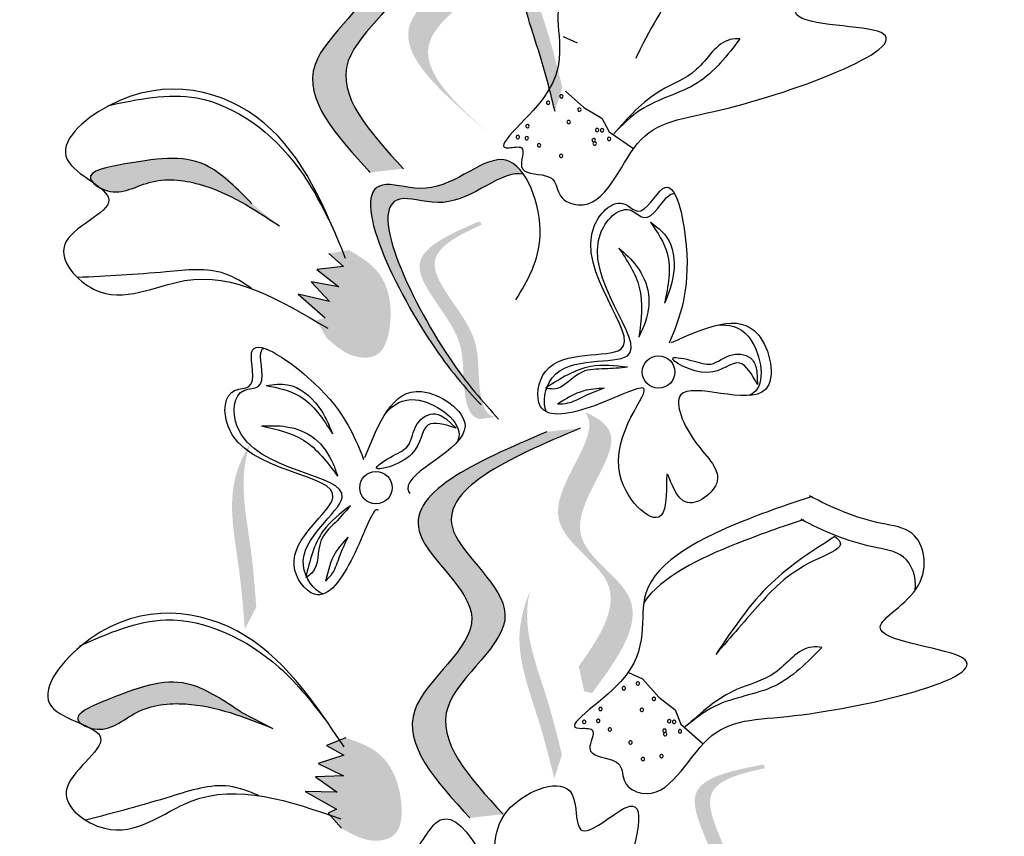
# Model space of a CAD drawing. Units: inches. Extents: x 0 to 119, y 0 to 163.
# Drawn here: x 76 to 78, y 123 to 124 of the extents above; entities that cross this region are included whole.
import ezdxf

# ---------------------------------------------------------------- set-up
doc = ezdxf.new("R2010")
doc.units = ezdxf.units.IN
doc.header["$MEASUREMENT"] = 0
doc.layers.add('Z_Pflanzebene', color=7, linetype='Continuous')

# ---------------------------------------------------------------- blocks, each defined once
blk = doc.blocks.new('Z_Lavendelheide_')
at = {"lineweight": 30, "true_color": 0x44a009}
h = blk.add_hatch(color=74, dxfattribs=at)
edge = h.paths.add_edge_path()
edge.add_spline(control_points=[(42.5154, 28.072), (42.4683, 28.1231), (42.3791, 28.2199), (42.5794, 28.3459), (42.3642, 28.5016), (42.5232, 28.5697), (42.6228, 28.6124)], knot_values=[0, 0, 0, 0, 1.189658, 2.257664, 3.212729, 4.815743, 4.815743, 4.815743, 4.815743], degree=3, periodic=0)
edge.add_line((42.6228, 28.6124), (42.6694, 28.6175))
edge.add_spline(control_points=[(42.6694, 28.6175), (42.5697, 28.5748), (42.4107, 28.5067), (42.626, 28.351), (42.4256, 28.2251), (42.5149, 28.1282), (42.5619, 28.0772)], knot_values=[0, 0, 0, 0, 1.603014, 2.558079, 3.626085, 4.815743, 4.815743, 4.815743, 4.815743], degree=3, periodic=0)
edge.add_line((42.5619, 28.0772), (42.5154, 28.072))
h = blk.add_hatch(color=74, dxfattribs=at)
edge = h.paths.add_edge_path()
edge.add_line((42.6828, 28.1251), (42.655, 28.1493))
edge.add_spline(control_points=[(42.655, 28.1493), (42.6052, 28.1943), (42.5068, 28.2831), (42.7097, 28.3805), (42.5967, 28.486), (42.6336, 28.5347), (42.6643, 28.5603)], knot_values=[1.581317, 1.581317, 1.581317, 1.581317, 5.969518, 10.234762, 12.618387, 15.483718, 15.483718, 15.483718, 15.483718], degree=3, periodic=0)
edge.add_line((42.6643, 28.5603), (42.7242, 28.5604))
edge.add_spline(control_points=[(42.7242, 28.5604), (42.6774, 28.5272), (42.6136, 28.4719), (42.7375, 28.3562), (42.5346, 28.2589), (42.633, 28.1701), (42.6828, 28.1251)], knot_values=[0.665275, 0.665275, 0.665275, 0.665275, 4.446649, 6.830274, 11.095518, 15.483718, 15.483718, 15.483718, 15.483718], degree=3, periodic=0)
h = blk.add_hatch(color=74, dxfattribs=at)
edge = h.paths.add_edge_path()
edge.add_spline(control_points=[(42.7735, 28.1577), (42.7671, 28.1836), (42.7507, 28.2497), (42.7149, 28.3397), (42.7312, 28.3997), (42.7395, 28.4201)], knot_values=[0.549592, 0.549592, 0.549592, 0.549592, 1.117331, 1.997312, 2.458846, 2.458846, 2.458846, 2.458846], degree=3, periodic=0)
edge.add_spline(control_points=[(42.7395, 28.4201), (42.7373, 28.4105), (42.7302, 28.3612), (42.7614, 28.2829), (42.7778, 28.2168), (42.7842, 28.1908)], knot_values=[3.19782, 3.19782, 3.19782, 3.19782, 4.05183, 7.578126, 9.853196, 9.853196, 9.853196, 9.853196], degree=3, periodic=0)
edge.add_line((42.7842, 28.1908), (42.7735, 28.1577))
h = blk.add_hatch(color=74, dxfattribs=at)
edge = h.paths.add_edge_path()
edge.add_spline(control_points=[(42.6569, 27.7615), (42.6393, 27.7813), (42.5741, 27.8591), (42.4635, 28.086), (42.618, 28.0326), (42.6874, 28.11), (42.7229, 28.0795), (42.73, 28.0692)], knot_values=[0.883561, 0.883561, 0.883561, 0.883561, 1.33127, 2.496472, 2.777747, 3.378001, 3.566756, 3.566756, 3.566756, 3.566756], degree=3, periodic=0)
edge.add_spline(control_points=[(42.73, 28.0692), (42.7298, 28.0693), (42.6998, 28.0769), (42.6424, 28.0129), (42.4879, 28.0663), (42.5877, 27.8615), (42.6484, 27.7809), (42.6592, 27.7677)], knot_values=[1.068339, 1.068339, 1.068339, 1.068339, 1.072316, 1.67257, 1.953845, 3.119046, 3.382077, 3.382077, 3.382077, 3.382077], degree=3, periodic=0)
edge.add_line((42.6592, 27.7677), (42.6569, 27.7615))
h = blk.add_hatch(color=74, dxfattribs=at)
edge = h.paths.add_edge_path()
edge.add_spline(control_points=[(42.1274, 28.0579), (42.1258, 28.0596), (42.1162, 28.0736), (42.2107, 28.0916), (42.2808, 28.0987), (42.3298, 28.0485), (42.3497, 28.0282)], knot_values=[0, 0, 0, 0, 0.026547, 0.21034, 0.62128, 0.901123, 0.901123, 0.901123, 0.901123], degree=3, periodic=0)
edge.add_line((42.3497, 28.0282), (42.3885, 27.997))
edge.add_spline(control_points=[(42.3885, 27.997), (42.3527, 28.0206), (42.2973, 28.0572), (42.2069, 28.0665), (42.1637, 28.0376), (42.1394, 28.0492), (42.1375, 28.0503)], knot_values=[0.941704, 0.941704, 0.941704, 0.941704, 1.387469, 1.632284, 1.855192, 1.875474, 1.875474, 1.875474, 1.875474], degree=3, periodic=0)
edge.add_spline(control_points=[(42.1375, 28.0503), (42.1344, 28.0528), (42.131, 28.0553), (42.1274, 28.0579)], knot_values=[2.031207, 2.031207, 2.031207, 2.031207, 2.070878, 2.070878, 2.070878, 2.070878], degree=3, periodic=0)
h = blk.add_hatch(color=74, dxfattribs=at)
edge = h.paths.add_edge_path()
edge.add_spline(control_points=[(42.6917, 27.7297), (42.6871, 27.7302), (42.6745, 27.7353), (42.6643, 27.7843), (42.6729, 27.8548), (42.569, 27.9475), (42.6385, 27.9842), (42.6713, 27.9987)], knot_values=[0.560734, 0.560734, 0.560734, 0.560734, 1.190913, 2.562758, 5.447101, 10.10323, 13.468903, 13.468903, 13.468903, 13.468903], degree=3, periodic=0)
edge.add_spline(control_points=[(42.6713, 27.9987), (42.6707, 28), (42.67, 28.0013), (42.6694, 28.0025)], knot_values=[18.947861, 18.947861, 18.947861, 18.947861, 19.178659, 19.178659, 19.178659, 19.178659], degree=3, periodic=0)
edge.add_line((42.6694, 28.0025), (42.6667, 28.0029))
edge.add_spline(control_points=[(42.6667, 28.0029), (42.6277, 27.986), (42.5425, 27.9492), (42.6517, 27.8517), (42.643, 27.7811), (42.6531, 27.7328), (42.6651, 27.7274), (42.6691, 27.7268)], knot_values=[0, 0, 0, 0, 6.05927, 13.244655, 17.695802, 19.812847, 20.683744, 20.683744, 20.683744, 20.683744], degree=3, periodic=0)
edge.add_spline(control_points=[(42.6691, 27.7268), (42.6765, 27.7279), (42.684, 27.7289), (42.6917, 27.7297)], knot_values=[3.688703, 3.688703, 3.688703, 3.688703, 4.546623, 4.546623, 4.546623, 4.546623], degree=3, periodic=0)
h = blk.add_hatch(color=74, dxfattribs=at)
edge = h.paths.add_edge_path()
edge.add_spline(control_points=[(42.4856, 27.9632), (42.4997, 27.9549), (42.5383, 27.9322), (42.5496, 27.8697), (42.5326, 27.8133), (42.4874, 27.811), (42.4675, 27.8287), (42.4541, 27.8406)], knot_values=[0, 0, 0, 0, 0.161114, 0.441427, 0.586891, 0.672069, 0.848925, 0.848925, 0.848925, 0.848925], degree=3, periodic=0)
edge.add_line((42.4541, 27.8406), (42.4399, 27.8651))
edge.add_line((42.4399, 27.8651), (42.4524, 27.8683))
edge.add_line((42.4524, 27.8683), (42.4144, 27.9014))
edge.add_line((42.4144, 27.9014), (42.4585, 27.8911))
edge.add_line((42.4585, 27.8911), (42.4328, 27.9186))
edge.add_line((42.4328, 27.9186), (42.4716, 27.912))
edge.add_line((42.4716, 27.912), (42.4404, 27.9361))
edge.add_line((42.4404, 27.9361), (42.4779, 27.9402))
edge.add_line((42.4779, 27.9402), (42.4572, 27.9586))
edge.add_line((42.4572, 27.9586), (42.4856, 27.9632))
h = blk.add_hatch(color=74, dxfattribs=at)
edge = h.paths.add_edge_path()
edge.add_spline(control_points=[(42.8071, 27.3807), (42.8375, 27.4228), (42.8855, 27.5003), (42.7273, 27.5847), (42.8337, 27.6957), (42.8194, 27.7316), (42.8159, 27.7364)], knot_values=[3.509882, 3.509882, 3.509882, 3.509882, 7.088532, 10.237069, 14.170147, 14.843915, 14.843915, 14.843915, 14.843915], degree=3, periodic=0)
edge.add_spline(control_points=[(42.8159, 27.7364), (42.8373, 27.7276), (42.8811, 27.6921), (42.7581, 27.5638), (42.9233, 27.4757), (42.8609, 27.3908), (42.8257, 27.3431)], knot_values=[2.295062, 2.295062, 2.295062, 2.295062, 4.18365, 8.116728, 11.265265, 15.317095, 15.317095, 15.317095, 15.317095], degree=3, periodic=0)
edge.add_line((42.8257, 27.3431), (42.8147, 27.3458))
edge.add_spline(control_points=[(42.8147, 27.3458), (42.8122, 27.3574), (42.8097, 27.3691), (42.8071, 27.3807)], knot_values=[144.751726, 144.751726, 144.751726, 144.751726, 145.762031, 145.762031, 145.762031, 145.762031], degree=3, periodic=0)
h = blk.add_hatch(color=74, dxfattribs=at)
edge = h.paths.add_edge_path()
edge.add_spline(control_points=[(42.6549, 27.1685), (42.6078, 27.2196), (42.5186, 27.3164), (42.7189, 27.4424), (42.5037, 27.5981), (42.6627, 27.6662), (42.7623, 27.7089)], knot_values=[0, 0, 0, 0, 1.189658, 2.257664, 3.212729, 4.815743, 4.815743, 4.815743, 4.815743], degree=3, periodic=0)
edge.add_line((42.7623, 27.7089), (42.8089, 27.714))
edge.add_spline(control_points=[(42.8089, 27.714), (42.7092, 27.6713), (42.5502, 27.6032), (42.7655, 27.4475), (42.5651, 27.3216), (42.6544, 27.2247), (42.7014, 27.1736)], knot_values=[0, 0, 0, 0, 1.603014, 2.558079, 3.626085, 4.815743, 4.815743, 4.815743, 4.815743], degree=3, periodic=0)
edge.add_line((42.7014, 27.1736), (42.6549, 27.1685))
h = blk.add_hatch(color=74, dxfattribs=at)
edge = h.paths.add_edge_path()
edge.add_spline(control_points=[(42.3398, 27.4326), (42.3378, 27.4592), (42.3326, 27.5272), (42.3122, 27.6219), (42.3383, 27.6783), (42.3498, 27.697)], knot_values=[0.549592, 0.549592, 0.549592, 0.549592, 1.117331, 1.997312, 2.458846, 2.458846, 2.458846, 2.458846], degree=3, periodic=0)
edge.add_spline(control_points=[(42.3498, 27.697), (42.3461, 27.688), (42.3309, 27.6405), (42.3487, 27.5581), (42.3539, 27.4902), (42.3559, 27.4635)], knot_values=[3.19782, 3.19782, 3.19782, 3.19782, 4.05183, 7.578126, 9.853196, 9.853196, 9.853196, 9.853196], degree=3, periodic=0)
edge.add_line((42.3559, 27.4635), (42.3398, 27.4326))
h = blk.add_hatch(color=74, dxfattribs=at)
edge = h.paths.add_edge_path()
edge.add_spline(control_points=[(42.7729, 27.2237), (42.7664, 27.2496), (42.75, 27.3157), (42.7142, 27.4057), (42.7306, 27.4657), (42.7389, 27.4861)], knot_values=[0.549592, 0.549592, 0.549592, 0.549592, 1.117331, 1.997312, 2.458846, 2.458846, 2.458846, 2.458846], degree=3, periodic=0)
edge.add_spline(control_points=[(42.7389, 27.4861), (42.7367, 27.4765), (42.7296, 27.4272), (42.7608, 27.3489), (42.7772, 27.2828), (42.7836, 27.2569)], knot_values=[3.19782, 3.19782, 3.19782, 3.19782, 4.05183, 7.578126, 9.853196, 9.853196, 9.853196, 9.853196], degree=3, periodic=0)
edge.add_line((42.7836, 27.2569), (42.7729, 27.2237))
h = blk.add_hatch(color=74, dxfattribs=at)
edge = h.paths.add_edge_path()
edge.add_spline(control_points=[(42.1113, 27.3), (42.1093, 27.3014), (42.097, 27.3132), (42.1859, 27.3501), (42.2531, 27.3712), (42.3113, 27.3321), (42.3348, 27.3163)], knot_values=[0, 0, 0, 0, 0.048939, 0.387766, 1.14534, 1.661235, 1.661235, 1.661235, 1.661235], degree=3, periodic=0)
edge.add_line((42.3348, 27.3163), (42.3792, 27.2937))
edge.add_spline(control_points=[(42.3792, 27.2937), (42.3394, 27.3095), (42.2777, 27.334), (42.1873, 27.3247), (42.1509, 27.2875), (42.1247, 27.294), (42.1226, 27.2947)], knot_values=[1.736046, 1.736046, 1.736046, 1.736046, 2.557822, 3.009142, 3.420076, 3.457467, 3.457467, 3.457467, 3.457467], degree=3, periodic=0)
edge.add_spline(control_points=[(42.1226, 27.2947), (42.1191, 27.2965), (42.1153, 27.2983), (42.1113, 27.3)], knot_values=[3.744562, 3.744562, 3.744562, 3.744562, 3.817696, 3.817696, 3.817696, 3.817696], degree=3, periodic=0)
h = blk.add_hatch(color=74, dxfattribs=at)
edge = h.paths.add_edge_path()
edge.add_spline(control_points=[(42.4812, 27.2803), (42.4967, 27.2751), (42.5391, 27.2608), (42.5629, 27.2019), (42.5578, 27.1432), (42.514, 27.1317), (42.4909, 27.145), (42.4753, 27.1539)], knot_values=[0, 0, 0, 0, 0.161114, 0.441427, 0.586891, 0.672069, 0.848925, 0.848925, 0.848925, 0.848925], degree=3, periodic=0)
edge.add_line((42.4753, 27.1539), (42.4564, 27.175))
edge.add_line((42.4564, 27.175), (42.4681, 27.1807))
edge.add_line((42.4681, 27.1807), (42.4241, 27.2054))
edge.add_line((42.4241, 27.2054), (42.4693, 27.2043))
edge.add_line((42.4693, 27.2043), (42.4386, 27.2259))
edge.add_line((42.4386, 27.2259), (42.4779, 27.2274))
edge.add_line((42.4779, 27.2274), (42.4425, 27.2446))
edge.add_line((42.4425, 27.2446), (42.4783, 27.2562))
edge.add_line((42.4783, 27.2562), (42.4543, 27.27))
edge.add_line((42.4543, 27.27), (42.4812, 27.2803))
h = blk.add_hatch(color=74, dxfattribs=at)
edge = h.paths.add_edge_path()
edge.add_spline(control_points=[(43.0305, 26.9707), (43.0261, 26.9721), (43.0148, 26.9798), (43.0152, 27.0298), (43.0387, 27.0969), (42.9568, 27.2096), (43.0325, 27.2306), (43.0676, 27.2379)], knot_values=[0.560734, 0.560734, 0.560734, 0.560734, 1.190913, 2.562758, 5.447101, 10.10323, 13.468903, 13.468903, 13.468903, 13.468903], degree=3, periodic=0)
edge.add_spline(control_points=[(43.0676, 27.2379), (43.0673, 27.2393), (43.0669, 27.2406), (43.0665, 27.242)], knot_values=[18.947861, 18.947861, 18.947861, 18.947861, 19.178659, 19.178659, 19.178659, 19.178659], degree=3, periodic=0)
edge.add_line((43.0665, 27.242), (43.064, 27.2429))
edge.add_spline(control_points=[(43.064, 27.2429), (43.0223, 27.2347), (42.9312, 27.2168), (43.0172, 27.0984), (42.9938, 27.0313), (42.9934, 26.9819), (43.0039, 26.9741), (43.0077, 26.9726)], knot_values=[0, 0, 0, 0, 6.05927, 13.244655, 17.695802, 19.812847, 20.683744, 20.683744, 20.683744, 20.683744], degree=3, periodic=0)
edge.add_spline(control_points=[(43.0077, 26.9726), (43.0152, 26.9722), (43.0228, 26.9715), (43.0305, 26.9707)], knot_values=[3.688703, 3.688703, 3.688703, 3.688703, 4.546623, 4.546623, 4.546623, 4.546623], degree=3, periodic=0)
at = {"color": 74, "lineweight": 30, "true_color": 0x44a009}
for p, q in [((42.7853, 28.2622), (42.8047, 28.2533)), ((42.7887, 28.1857), (42.8144, 28.1627)), ((42.8144, 28.1627), (42.8392, 28.1477)), ((42.8392, 28.1477), (42.8496, 28.1288)), ((42.8496, 28.1288), (42.8837, 28.1053)), ((42.4572, 27.9586), (42.4779, 27.9402)), ((42.4779, 27.9402), (42.4404, 27.9361)), ((42.4404, 27.9361), (42.4716, 27.912)), ((42.4716, 27.912), (42.4328, 27.9186)), ((42.4328, 27.9186), (42.4585, 27.8911)), ((42.4144, 27.9014), (42.4524, 27.8683)), ((42.4585, 27.8911), (42.4144, 27.9014)), ((43.0563, 27.7938), (43.0574, 27.775)), ((42.6216, 27.727), (42.6354, 27.7142)), ((42.8769, 27.3721), (42.8963, 27.3632)), ((42.8963, 27.3632), (42.9192, 27.3373)), ((42.9192, 27.3373), (42.942, 27.3195)), ((42.3348, 27.3163), (42.3792, 27.2937)), ((42.942, 27.3195), (42.95, 27.2995)), ((42.95, 27.2995), (42.9811, 27.2721)), ((42.4812, 27.2803), (42.4543, 27.27)), ((42.4543, 27.27), (42.4783, 27.2562)), ((42.4783, 27.2562), (42.4425, 27.2446)), ((42.4425, 27.2446), (42.4779, 27.2274)), ((42.4779, 27.2274), (42.4386, 27.2259)), ((42.4386, 27.2259), (42.4693, 27.2043)), ((42.4693, 27.2043), (42.4241, 27.2054)), ((42.4241, 27.2054), (42.4681, 27.1807)), ((42.4681, 27.1807), (42.4564, 27.175)), ((42.4564, 27.175), (42.4753, 27.1539))]:
    blk.add_line(p, q, dxfattribs=at)
for centre in [(42.9188, 27.7926), (42.5233, 27.6307)]:
    blk.add_circle(centre, 0.0227, dxfattribs=at)
for centre, start, end in [((42.7829, 28.1784), 153.167, 333.167), ((42.7829, 28.1784), 333.167, 153.167), ((42.7643, 28.1694), 153.167, 333.167), ((42.7643, 28.1694), 333.167, 153.167), ((42.808, 28.1598), 333.167, 153.167), ((42.808, 28.1598), 153.167, 333.167), ((42.7354, 28.1368), 153.167, 333.167), ((42.7354, 28.1368), 333.167, 153.167), ((42.793, 28.1425), 153.167, 333.167), ((42.793, 28.1425), 333.167, 153.167), ((42.722, 28.1215), 146.3831, 326.3831), ((42.722, 28.1215), 326.3831, 146.3831), ((42.7343, 28.1199), 153.167, 333.167), ((42.7343, 28.1199), 333.167, 153.167), ((42.833, 28.1313), 153.167, 333.167), ((42.833, 28.1313), 333.167, 153.167), ((42.8397, 28.131), 153.167, 333.167), ((42.8397, 28.131), 333.167, 153.167), ((42.8495, 28.1189), 333.167, 153.167), ((42.7517, 28.1099), 153.167, 333.167), ((42.7517, 28.1099), 333.167, 153.167), ((42.828, 28.1172), 153.167, 333.167), ((42.828, 28.1172), 333.167, 153.167), ((42.8294, 28.1124), 153.167, 333.167), ((42.8294, 28.1124), 333.167, 153.167), ((42.8495, 28.1189), 153.167, 333.167), ((42.7825, 28.0951), 153.167, 333.167), ((42.7825, 28.0951), 333.167, 153.167), ((42.8702, 27.3499), 146.3831, 326.3831), ((42.8702, 27.3499), 326.3831, 146.3831), ((42.8897, 27.3567), 146.3831, 326.3831), ((42.8897, 27.3567), 326.3831, 146.3831), ((42.9124, 27.3352), 146.3831, 326.3831), ((42.9124, 27.3352), 326.3831, 146.3831), ((42.8376, 27.3209), 146.3831, 326.3831), ((42.8376, 27.3209), 326.3831, 146.3831), ((42.8955, 27.3198), 326.3831, 146.3831), ((42.8955, 27.3198), 146.3831, 326.3831), ((42.8148, 27.3028), 146.3831, 326.3831), ((42.8148, 27.3028), 326.3831, 146.3831), ((42.8345, 27.3043), 146.3831, 326.3831), ((42.8345, 27.3043), 326.3831, 146.3831), ((42.8506, 27.2923), 146.3831, 326.3831), ((42.8506, 27.2923), 326.3831, 146.3831), ((42.9338, 27.3039), 146.3831, 326.3831), ((42.9338, 27.3039), 326.3831, 146.3831), ((42.9405, 27.3029), 146.3831, 326.3831), ((42.9405, 27.3029), 326.3831, 146.3831), ((42.9272, 27.2905), 146.3831, 326.3831), ((42.9272, 27.2905), 326.3831, 146.3831), ((42.928, 27.2856), 146.3831, 326.3831), ((42.928, 27.2856), 326.3831, 146.3831), ((42.9488, 27.2897), 146.3831, 326.3831), ((42.9488, 27.2897), 326.3831, 146.3831), ((42.8795, 27.274), 146.3831, 326.3831), ((42.8795, 27.274), 326.3831, 146.3831), ((42.897, 27.2509), 146.3831, 326.3831), ((42.897, 27.2509), 326.3831, 146.3831), ((42.923, 27.2548), 146.3831, 326.3831), ((42.923, 27.2548), 326.3831, 146.3831)]:
    blk.add_arc(centre, 0.00236, start, end, dxfattribs=at)
for points in [[(43.3064, 23.2436), (43.5077, 25.4965), (43.9506, 27.347), (43.6687, 29.801)], [(41.9027, 17.9873), (41.6352, 21.9245), (42.5926, 26.3124), (42.57, 26.2427)]]:
    blk.add_spline(points, degree=3, dxfattribs=at)
for points, knots in [([(43.2343, 23.2455), (43.2399, 23.4599), (43.2456, 23.6746), (43.2722, 24.3187), (43.3029, 24.7479), (43.411, 25.4063), (43.4633, 25.6381), (43.585, 26.0955), (43.6523, 26.3218), (43.7779, 26.7894), (43.8351, 27.0306), (43.9348, 27.7536), (43.897, 28.2439), (43.7566, 29.0871), (43.6777, 29.4354), (43.5984, 29.785)], [0, 0, 0, 0, 0.888271, 0.888271, 2.664812, 2.664812, 3.636132, 3.636132, 4.607452, 4.607452, 5.654328, 5.654328, 7.748079, 7.748079, 9.200825, 9.200825, 9.200825, 9.200825]), ([(42.6694, 28.6175), (42.5697, 28.5748), (42.4107, 28.5067), (42.626, 28.351), (42.4256, 28.2251), (42.5149, 28.1282), (42.5619, 28.0772)], [0, 0, 0, 0, 0.2748681, 0.4386327, 0.6217632, 0.8257534, 0.8257534, 0.8257534, 0.8257534]), ([(42.6228, 28.6124), (42.5232, 28.5697), (42.3642, 28.5016), (42.5794, 28.3459), (42.3791, 28.2199), (42.4683, 28.1231), (42.5154, 28.072)], [0, 0, 0, 0, 0.2748681, 0.4386327, 0.6217632, 0.8257534, 0.8257534, 0.8257534, 0.8257534]), ([(42.7767, 28.4924), (42.7516, 28.4482), (42.7046, 28.3656), (42.7507, 28.2497), (42.7671, 28.1836), (42.7735, 28.1577)], [0, 0, 0, 0, 0.1733774, 0.3242672, 0.4216173, 0.4216173, 0.4216173, 0.4216173]), ([(42.9943, 28.4673), (42.9656, 28.4538), (42.8859, 28.4156), (42.7418, 28.3235), (42.8112, 28.2017), (42.6717, 28.0964), (42.7369, 28.1121), (42.716, 28.0681), (42.7536, 28.0712), (42.7764, 28.0612), (42.7772, 28.035), (42.8419, 28.0101), (42.8825, 28.143), (43.0217, 28.1506), (43.3694, 28.282), (43.0565, 28.2761), (43.1773, 28.3531), (43.1536, 28.4395), (43.0723, 28.44), (43.0238, 28.4548), (42.9906, 28.4675)], [0.060767, 0.060767, 0.060767, 0.060767, 0.375505, 0.921862, 1.329491, 1.607338, 1.663334, 1.747289, 1.860687, 1.898255, 1.978418, 2.066078, 2.446066, 2.845256, 3.623815, 3.997392, 4.250465, 4.481275, 4.62405, 4.965032, 4.965032, 4.965032, 4.965032]), ([(43.0323, 28.4151), (43.0036, 28.3914), (42.9422, 28.3406), (42.9058, 28.2694), (42.8865, 28.2314)], [0, 0, 0, 0, 0.1330597, 0.2850468, 0.2850468, 0.2850468, 0.2850468]), ([(43.0327, 28.259), (43.0281, 28.2589), (43.0018, 28.2582), (42.9771, 28.2094), (42.9093, 28.1862), (42.8761, 28.1487), (42.8561, 28.1261)], [0, 0, 0, 0, 0.0163534, 0.0927712, 0.1629785, 0.2697304, 0.2697304, 0.2697304, 0.2697304]), ([(43.0327, 28.259), (43.0149, 28.2357), (42.9788, 28.1885), (42.9008, 28.1716), (42.8681, 28.1384), (42.8561, 28.1261)], [0, 0, 0, 0, 0.1030792, 0.2084545, 0.2696743, 0.2696743, 0.2696743, 0.2696743]), ([(42.4809, 27.9514), (42.4517, 28.023), (42.3936, 28.1656), (42.1952, 28.2176), (42.0485, 28.0886), (42.2001, 28.0313), (42.0509, 27.9808), (42.1462, 27.8731), (42.2851, 27.9559), (42.3902, 27.893), (42.4558, 27.8538)], [0, 0, 0, 0, 0.266515, 0.530637, 0.643866, 0.74172, 0.848866, 0.938382, 1.091109, 1.345262, 1.345262, 1.345262, 1.345262]), ([(42.1477, 28.1654), (42.19, 28.1744), (42.2901, 28.1957), (42.4106, 28.1018), (42.4506, 28.0194), (42.4658, 27.9881)], [0, 0, 0, 0, 0.1509904, 0.3572209, 0.4836511, 0.4836511, 0.4836511, 0.4836511]), ([(42.3497, 28.0282), (42.3298, 28.0485), (42.2808, 28.0987), (42.2107, 28.0916), (42.1069, 28.0719), (42.1577, 28.0336), (42.2069, 28.0665), (42.2973, 28.0572), (42.3527, 28.0206), (42.3885, 27.997)], [0, 0, 0, 0, 0.0959651, 0.2368867, 0.2999141, 0.3298892, 0.4063297, 0.4902829, 0.6431468, 0.6431468, 0.6431468, 0.6431468]), ([(42.7192, 27.8935), (42.7355, 27.9207), (42.7715, 27.9807), (42.7132, 28.1387), (42.618, 28.0326), (42.4635, 28.086), (42.5808, 27.8453), (42.6485, 27.7707), (42.6705, 27.7465)], [0, 0, 0, 0, 0.1158162, 0.2553744, 0.3983261, 0.4653125, 0.7428077, 0.8768386, 0.8768386, 0.8768386, 0.8768386]), ([(42.73, 28.0692), (42.7298, 28.0693), (42.6998, 28.0769), (42.6424, 28.0129), (42.4879, 28.0663), (42.6052, 27.8256), (42.6729, 27.751), (42.6949, 27.7268)], [1.068339, 1.068339, 1.068339, 1.068339, 1.072316, 1.67257, 1.953845, 3.119046, 3.681842, 3.681842, 3.681842, 3.681842]), ([(42.9369, 27.8337), (42.9841, 27.8551), (43.0616, 27.8902), (43.0969, 27.7205), (42.919, 27.8011), (42.9651, 27.6893), (43.0239, 27.643), (42.9486, 27.5873), (42.9244, 27.6838), (42.9397, 27.5488), (42.8129, 27.6688), (42.9435, 27.7998), (42.8284, 27.7405), (42.742, 27.7219), (42.7565, 27.8303), (42.9512, 27.7909), (42.7744, 27.9582), (42.8628, 28.0407), (42.8972, 28.0044), (42.9367, 28.0907), (42.972, 27.9267), (42.9484, 27.8689), (42.9338, 27.8331)], [0, 0, 0, 0, 0.146542, 0.240207, 0.383356, 0.466479, 0.544652, 0.60745, 0.659597, 0.725938, 0.821849, 0.974303, 1.061762, 1.152915, 1.212111, 1.344088, 1.557605, 1.619611, 1.643593, 1.700768, 1.804314, 1.971287, 1.971287, 1.971287, 1.971287]), ([(42.7622, 27.7367), (42.7561, 27.7488), (42.7664, 27.8212), (42.9605, 27.7819), (42.7837, 27.9492), (42.8721, 28.0317), (42.9065, 27.9954), (42.927, 28.0401), (42.9389, 28.0427), (42.9412, 28.0421)], [4.846162, 4.846162, 4.846162, 4.846162, 5.089649, 5.643821, 6.540377, 6.80074, 6.90144, 7.141517, 7.203008, 7.203008, 7.203008, 7.203008]), ([(45.6769, 27.9966), (45.496, 27.6784), (45.3153, 27.3598), (44.7251, 26.3022), (44.3255, 25.5582), (43.6756, 24.1926), (43.4119, 23.576), (42.9575, 22.3164), (42.7638, 21.6753), (42.2471, 19.7314), (41.9884, 18.4078), (41.4991, 16.0017), (41.2714, 14.917), (40.6663, 12.6796), (40.263, 11.5349), (39.3259, 9.2868), (38.7949, 8.1837), (37.9061, 6.4616), (37.5703, 5.8357), (37.2292, 5.2113)], [0.161234, 0.161234, 0.161234, 0.161234, 1.21118, 1.21118, 3.633539, 3.633539, 5.564651, 5.564651, 7.495764, 7.495764, 11.357989, 11.357989, 14.552763, 14.552763, 18.097232, 18.097232, 21.641701, 21.641701, 23.682995, 23.682995, 23.682995, 23.682995]), ([(42.9076, 28.0022), (42.9171, 27.9882), (42.9403, 27.9541), (42.9321, 27.913), (42.9273, 27.8888)], [0, 0, 0, 0, 0.0591961, 0.1436588, 0.1436588, 0.1436588, 0.1436588]), ([(42.9076, 28.0022), (42.9157, 27.9961), (42.9383, 27.9794), (42.9442, 27.9321), (42.9326, 27.9024), (42.9273, 27.8888)], [0, 0, 0, 0, 0.0359228, 0.098979, 0.1516479, 0.1516479, 0.1516479, 0.1516479]), ([(42.8633, 27.9661), (42.8751, 27.9483), (42.9001, 27.9105), (42.8943, 27.8654), (42.8913, 27.8415)], [0, 0, 0, 0, 0.0745959, 0.1583075, 0.1583075, 0.1583075, 0.1583075]), ([(42.8633, 27.9661), (42.8721, 27.9582), (42.8914, 27.9408), (42.9092, 27.9018), (42.9028, 27.8656), (42.8939, 27.847), (42.8913, 27.8415)], [0, 0, 0, 0, 0.0424464, 0.0936545, 0.1467448, 0.1685396, 0.1685396, 0.1685396, 0.1685396]), ([(42.3499, 27.909), (42.3377, 27.9174), (42.3021, 27.9408), (42.2143, 27.9302), (42.1465, 27.9268), (42.1056, 27.9248)], [0.0150673, 0.0150673, 0.0150673, 0.0150673, 0.1625906, 0.4415753, 0.8641305, 0.8641305, 0.8641305, 0.8641305]), ([(45.7785, 27.8601), (44.9214, 26.3518), (42.3791, 21.8127), (41.6912, 13.5094), (38.8232, 7.8092), (37.4188, 5.2335)], [0.226718, 0.226718, 0.226718, 0.226718, 5.204055, 15.169137, 23.577552, 23.577552, 23.577552, 23.577552]), ([(43.0003, 27.8582), (43.0175, 27.8599), (43.0553, 27.8505), (43.0711, 27.7742), (43.0482, 27.761), (43.0442, 27.7597)], [0.3530878, 0.3530878, 0.3530878, 0.3530878, 0.6153275, 1.0086267, 1.0769732, 1.0769732, 1.0769732, 1.0769732]), ([(42.5269, 27.5986), (42.5259, 27.5998), (42.5189, 27.6022), (42.4945, 27.5305), (42.4452, 27.4571), (42.3803, 27.5453), (42.5479, 27.652), (42.3045, 27.6498), (42.3109, 27.7705), (42.3609, 27.7682), (42.3294, 27.8578), (42.4686, 27.7642), (42.4918, 27.7061), (42.5061, 27.6703)], [4.02713, 4.02713, 4.02713, 4.02713, 4.091095, 4.458336, 4.841085, 5.089649, 5.643821, 6.540377, 6.80074, 6.90144, 7.141517, 7.576309, 8.277425, 8.277425, 8.277425, 8.277425]), ([(42.4494, 27.4818), (42.4366, 27.4863), (42.3938, 27.5456), (42.5608, 27.6519), (42.3175, 27.6498), (42.3239, 27.7705), (42.3738, 27.7682), (42.3575, 27.8147), (42.3644, 27.8248), (42.3664, 27.8259)], [4.846162, 4.846162, 4.846162, 4.846162, 5.089649, 5.643821, 6.540377, 6.80074, 6.90144, 7.141517, 7.203008, 7.203008, 7.203008, 7.203008]), ([(43.0574, 27.775), (43.0494, 27.7892), (43.0321, 27.8201), (42.9925, 27.7753), (42.9166, 27.8191), (42.9683, 27.8088), (42.9944, 27.7986), (43.0187, 27.822), (43.0513, 27.8152), (43.055, 27.7995), (43.0563, 27.7938)], [0, 0, 0, 0, 0.0474782, 0.1035298, 0.1667384, 0.2002615, 0.2312813, 0.2708148, 0.3057969, 0.3260542, 0.3260542, 0.3260542, 0.3260542]), ([(42.8755, 27.7992), (42.8579, 27.8012), (42.8167, 27.8059), (42.7813, 27.7833), (42.7609, 27.7703)], [0, 0, 0, 0, 0.0621141, 0.1460284, 0.1460284, 0.1460284, 0.1460284]), ([(42.8755, 27.7992), (42.8649, 27.7982), (42.8438, 27.7963), (42.8052, 27.7976), (42.7837, 27.7651), (42.7645, 27.7695), (42.7609, 27.7703)], [0, 0, 0, 0, 0.0386361, 0.0770903, 0.1336983, 0.1462695, 0.1462695, 0.1462695, 0.1462695]), ([(42.3699, 27.7738), (42.38, 27.7751), (42.4078, 27.7788), (42.4449, 27.7488), (42.4572, 27.7193), (42.4627, 27.7059)], [0, 0, 0, 0, 0.0359228, 0.098979, 0.1516479, 0.1516479, 0.1516479, 0.1516479]), ([(42.3699, 27.7738), (42.3865, 27.7704), (42.4268, 27.7619), (42.4494, 27.7266), (42.4627, 27.7059)], [0, 0, 0, 0, 0.0591961, 0.1436588, 0.1436588, 0.1436588, 0.1436588]), ([(42.5079, 27.6728), (42.5271, 27.7211), (42.5585, 27.8001), (42.7016, 27.7024), (42.5584, 27.6515), (42.5692, 27.6245), (42.5706, 27.6224)], [0, 0, 0, 0, 0.615327, 1.008627, 1.609711, 1.660837, 1.660837, 1.660837, 1.660837]), ([(42.8426, 27.77), (42.8329, 27.7693), (42.8093, 27.7677), (42.7891, 27.755), (42.7772, 27.7475)], [0, 0, 0, 0, 0.03448117, 0.08436319, 0.08436319, 0.08436319, 0.08436319]), ([(42.8426, 27.77), (42.8331, 27.7664), (42.8159, 27.7599), (42.7952, 27.7481), (42.782, 27.7476), (42.7772, 27.7475)], [0, 0, 0, 0, 0.03665244, 0.0665496, 0.08382829, 0.08382829, 0.08382829, 0.08382829]), ([(42.5366, 27.7344), (42.5478, 27.7477), (42.5815, 27.7671), (42.6458, 27.7232), (42.6385, 27.6977), (42.6366, 27.694)], [0.3530878, 0.3530878, 0.3530878, 0.3530878, 0.6153275, 1.0086267, 1.0769732, 1.0769732, 1.0769732, 1.0769732]), ([(42.6354, 27.7142), (42.6198, 27.7189), (42.5859, 27.7291), (42.5885, 27.6694), (42.5034, 27.6483), (42.5478, 27.6768), (42.5737, 27.6875), (42.5749, 27.7212), (42.6031, 27.739), (42.6166, 27.7302), (42.6216, 27.727)], [0, 0, 0, 0, 0.0474782, 0.1035298, 0.1667384, 0.2002615, 0.2312813, 0.2708148, 0.3057969, 0.3260542, 0.3260542, 0.3260542, 0.3260542]), ([(42.3631, 27.7171), (42.3748, 27.7175), (42.4008, 27.7184), (42.4407, 27.7027), (42.4612, 27.6722), (42.4677, 27.6526), (42.4696, 27.6469)], [0, 0, 0, 0, 0.0424464, 0.0936545, 0.1467448, 0.1685396, 0.1685396, 0.1685396, 0.1685396]), ([(42.3631, 27.7171), (42.3839, 27.7125), (42.4281, 27.7027), (42.4553, 27.6662), (42.4696, 27.6469)], [0, 0, 0, 0, 0.0745959, 0.1583075, 0.1583075, 0.1583075, 0.1583075]), ([(42.7623, 27.7089), (42.6627, 27.6662), (42.5037, 27.5981), (42.7189, 27.4424), (42.5186, 27.3164), (42.6078, 27.2196), (42.6549, 27.1685)], [0, 0, 0, 0, 0.2748681, 0.4386327, 0.6217632, 0.8257534, 0.8257534, 0.8257534, 0.8257534]), ([(42.8089, 27.714), (42.7092, 27.6713), (42.5502, 27.6032), (42.7655, 27.4475), (42.5651, 27.3216), (42.6544, 27.2247), (42.7014, 27.1736)], [0, 0, 0, 0, 0.2748681, 0.4386327, 0.6217632, 0.8257534, 0.8257534, 0.8257534, 0.8257534]), ([(43.1337, 27.6185), (43.1036, 27.6086), (43.02, 27.5801), (42.866, 27.5056), (42.9205, 27.3765), (42.7696, 27.2883), (42.8362, 27.2963), (42.8102, 27.255), (42.848, 27.2536), (42.8694, 27.2411), (42.8671, 27.2149), (42.9283, 27.1825), (42.9844, 27.3098), (43.1235, 27.3009), (43.4843, 27.3902), (43.1729, 27.4213), (43.3019, 27.4836), (43.2886, 27.5721), (43.2079, 27.5822), (43.1616, 27.6027), (43.1301, 27.6192)], [0.060767, 0.060767, 0.060767, 0.060767, 0.375505, 0.921862, 1.329491, 1.607338, 1.663334, 1.747289, 1.860687, 1.898255, 1.978418, 2.066078, 2.446066, 2.845256, 3.623815, 3.997392, 4.250465, 4.481275, 4.62405, 4.965032, 4.965032, 4.965032, 4.965032]), ([(42.4876, 27.6054), (42.4736, 27.5947), (42.4406, 27.5694), (42.4308, 27.5286), (42.4252, 27.5051)], [0, 0, 0, 0, 0.0621141, 0.1460284, 0.1460284, 0.1460284, 0.1460284]), ([(42.4876, 27.6054), (42.4807, 27.5974), (42.4668, 27.5813), (42.4381, 27.5555), (42.4452, 27.5172), (42.4283, 27.507), (42.4252, 27.5051)], [0, 0, 0, 0, 0.0386361, 0.0770903, 0.1336983, 0.1462695, 0.1462695, 0.1462695, 0.1462695]), ([(43.1214, 27.5858), (43.0913, 27.5758), (43.0154, 27.55), (42.9223, 27.5059), (42.8981, 27.4697)], [0.0607671, 0.0607671, 0.0607671, 0.0607671, 0.3755048, 0.8421735, 0.8421735, 0.8421735, 0.8421735]), ([(43.2781, 27.4874), (43.2797, 27.5058), (43.2679, 27.5404), (43.1956, 27.5494), (43.1492, 27.57), (43.1178, 27.5864)], [4.3251381, 4.3251381, 4.3251381, 4.3251381, 4.4812749, 4.6240504, 4.9650324, 4.9650324, 4.9650324, 4.9650324]), ([(42.4842, 27.5615), (42.4777, 27.5544), (42.4618, 27.5368), (42.4561, 27.5137), (42.4528, 27.5)], [0, 0, 0, 0, 0.03448117, 0.08436319, 0.08436319, 0.08436319, 0.08436319]), ([(42.4842, 27.5615), (42.4799, 27.5524), (42.472, 27.5358), (42.4653, 27.513), (42.4561, 27.5034), (42.4528, 27.5)], [0, 0, 0, 0, 0.03665244, 0.0665496, 0.08382829, 0.08382829, 0.08382829, 0.08382829]), ([(43.1653, 27.5622), (43.134, 27.5421), (43.067, 27.4989), (43.0225, 27.4325), (42.9988, 27.3971)], [0, 0, 0, 0, 0.1330597, 0.2850468, 0.2850468, 0.2850468, 0.2850468]), ([(43.1653, 27.5622), (43.1684, 27.5597), (43.1822, 27.5481), (43.1072, 27.519), (43.0653, 27.4742), (43.0203, 27.422), (42.9988, 27.3971)], [0, 0, 0, 0, 0.0126313, 0.057504, 0.1824025, 0.2964897, 0.2964897, 0.2964897, 0.2964897]), ([(42.479, 27.2678), (42.4358, 27.332), (42.3498, 27.4597), (42.1451, 27.4702), (42.0277, 27.3141), (42.1878, 27.2888), (42.052, 27.209), (42.1673, 27.1229), (42.2864, 27.2323), (42.402, 27.1922), (42.4743, 27.1671)], [0, 0, 0, 0, 0.266515, 0.530637, 0.643866, 0.74172, 0.848866, 0.938382, 1.091109, 1.345262, 1.345262, 1.345262, 1.345262]), ([(42.1092, 27.4095), (42.1487, 27.4269), (42.2424, 27.4682), (42.3795, 27.4007), (42.4355, 27.3282), (42.4567, 27.3007)], [0, 0, 0, 0, 0.1509904, 0.3572209, 0.4836511, 0.4836511, 0.4836511, 0.4836511]), ([(43.1473, 27.4072), (43.1426, 27.4076), (43.1164, 27.41), (43.0862, 27.3645), (43.0161, 27.3495), (42.9787, 27.3162), (42.9562, 27.2961)], [0, 0, 0, 0, 0.0163534, 0.0927712, 0.1629785, 0.2697304, 0.2697304, 0.2697304, 0.2697304]), ([(43.1473, 27.4072), (43.1268, 27.3861), (43.0854, 27.3435), (43.006, 27.336), (42.9696, 27.3068), (42.9562, 27.2961)], [0, 0, 0, 0, 0.1030792, 0.2084545, 0.2696743, 0.2696743, 0.2696743, 0.2696743]), ([(42.3348, 27.3163), (42.3113, 27.3321), (42.2531, 27.3712), (42.1859, 27.3501), (42.0883, 27.3096), (42.1458, 27.2824), (42.1873, 27.3247), (42.2777, 27.334), (42.3394, 27.3095), (42.3792, 27.2937)], [0, 0, 0, 0, 0.0959651, 0.2368867, 0.2999141, 0.3298892, 0.4063297, 0.4902829, 0.6431468, 0.6431468, 0.6431468, 0.6431468]), ([(42.6929, 27.0831), (42.6884, 27.1191), (42.6801, 27.1859), (42.8119, 27.2374), (42.7967, 27.1189), (42.9723, 27.2878), (42.7646, 26.8455), (42.9024, 27.0149), (43.0428, 26.9528), (42.9269, 26.9156), (43.057, 26.824), (42.9449, 26.819), (42.8727, 26.8157)], [0, 0, 0, 0, 0.122715, 0.22822, 0.290637, 0.375524, 0.669246, 0.775285, 0.889537, 0.949554, 1.037574, 1.196824, 1.196824, 1.196824, 1.196824]), ([(42.3594, 27.1996), (42.3457, 27.2054), (42.3061, 27.2211), (42.2223, 27.1928), (42.1566, 27.1756), (42.117, 27.1653)], [0.0150673, 0.0150673, 0.0150673, 0.0150673, 0.1625906, 0.4415753, 0.8641305, 0.8641305, 0.8641305, 0.8641305]), ([(42.5459, 26.9469), (42.5329, 26.9587), (42.4808, 27.0173), (42.4711, 27.1417), (42.5732, 27.0954), (42.6253, 27.2315), (42.7046, 27.0563), (42.7253, 26.9692), (42.7288, 26.9501)], [15.074505, 15.074505, 15.074505, 15.074505, 15.438544, 16.685084, 17.198928, 17.830456, 19.586396, 20.141525, 20.141525, 20.141525, 20.141525])]:
    blk.add_open_spline(points, degree=3, knots=knots, dxfattribs=at)

msp = doc.modelspace()

# ---------------------------------------------------------------- block references
at = {"layer": 'Z_Pflanzebene', "color": 74, "true_color": 0x44a009}
msp.add_blockref('Z_Lavendelheide_', (34.4042, 95.4199), dxfattribs=at)

doc.saveas('drawing.dxf')
